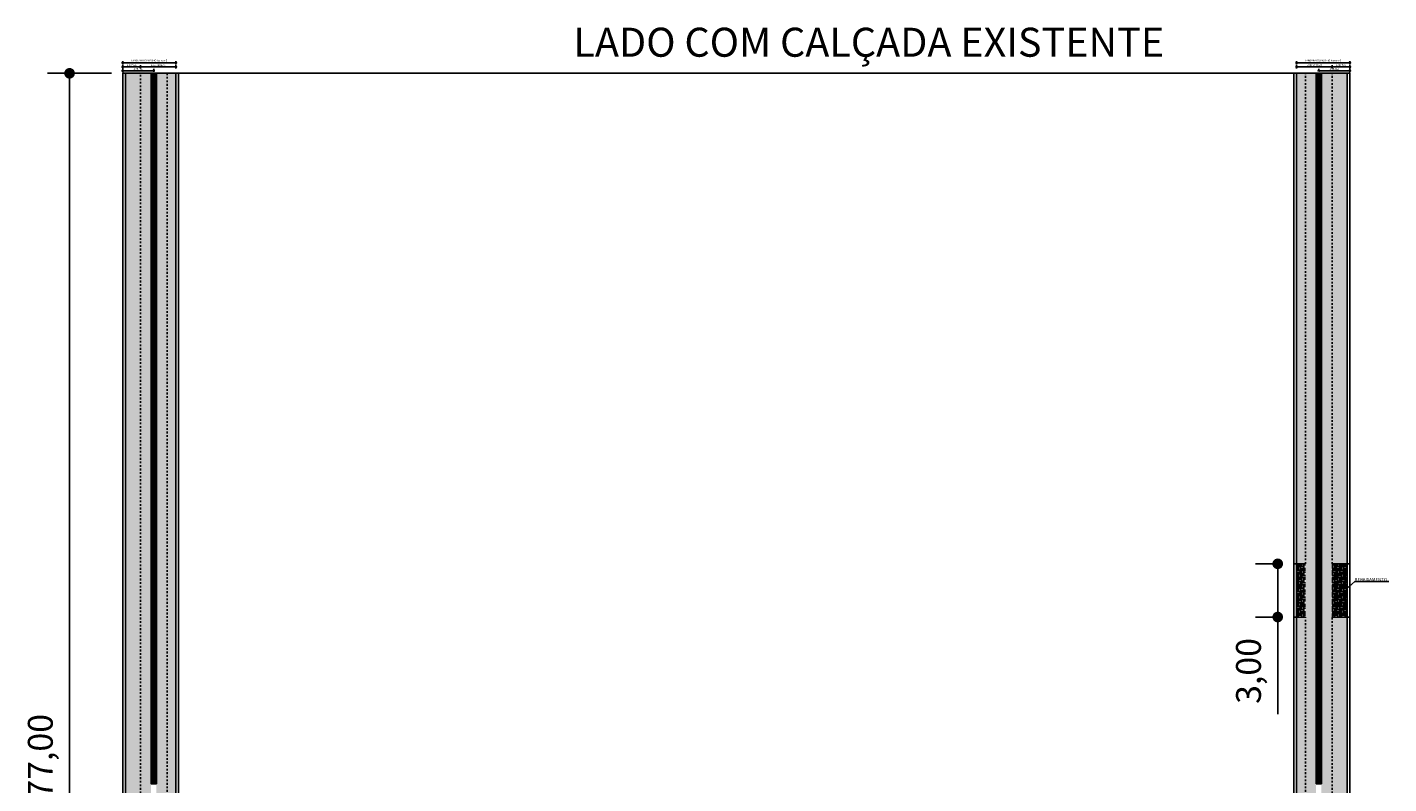
# Model space of a CAD drawing. Units: metres. Extents: x -43758 to -42429, y 11001 to 11252.
# Drawn here: x -43154 to -43078, y 11207 to 11249 of the extents above; entities that cross this region are included whole.
import ezdxf

# ---------------------------------------------------------------- set-up
doc = ezdxf.new("R2010")
doc.units = ezdxf.units.M
doc.linetypes.add('DASHED', pattern=[19.05, 12.7, -6.35])
doc.linetypes.add('HIDDEN2', pattern=[4.7625, 3.175, -1.5875])
for name, color, linetype in [('01', 1, 'Continuous'), ('1', 1, 'Continuous'), ('ARQ_PIS_DIR', 253, 'Continuous'), ('ARQ_PISO INTER', 253, 'Continuous'), ('ARQ_TXT_R60', 2, 'Continuous'), ('PROJEÇÃO', 2, 'HIDDEN2')]:
    doc.layers.add(name, color=color, linetype=linetype)
doc.styles.add('50_R60', font='romans.shx', dxfattribs={"height": 0.075})
doc.styles.add('QUADRAS', font='arial.ttf')
doc.styles.add('ROMANS', font='romans.shx')
doc.dimstyles.new('cotas ruas', dxfattribs={"dimtxt": 1.4, "dimasz": 0.6, "dimexe": 1.25, "dimexo": 0.625, "dimtad": 3, "dimzin": 4, "dimtxsty": 'QUADRAS', "dimblk": 'DOT', "dimcen": 2.5, "dimclrt": 2, "dimazin": 3, "dimtfac": 1, "dimtmove": 0, "dimatfit": 3, "dimfxl": 1, "dimarcsym": 1})
doc.dimstyles.new('ESTILO50', dxfattribs={"dimtxt": 0.1, "dimasz": 0.25, "dimexe": 0.1, "dimexo": 0.2, "dimgap": 0.05, "dimtad": 2, "dimzin": 1, "dimdsep": 46, "dimtxsty": 'ROMANS', "dimblk1": 'DOTSMALL', "dimblk2": 'DOTSMALL', "dimsah": 1, "dimcen": 0.32, "dimclrd": 10, "dimclre": 10, "dimclrt": 7, "dimadec": 0, "dimazin": 1, "dimtfac": 1, "dimtmove": 2, "dimatfit": 3, "dimldrblk": 'DOTSMALL', "dimfxl": 1, "dimtolj": 1, "dimtzin": 0, "dimarcsym": 0})
pattern_1 = [(82.5, (478.84044, 59.40099), (-0.07147626974, 0.06695069782), [0, -0.077216, 0, -0.08636, 0, -0.08255]), (52.5, (478.84044, 59.40099), (-0.03780218555, 0.16494657027), [0, -0.041656, 0, -0.069596, 0, -0.02667]), (12.5, (478.79626, 59.35681), (0.11165996517, 0.11206646238), [0, -0.0254, 0, -0.09144, 0, -0.11938]), (2.5, (478.79626, 59.35681), (0.07645622183, 0.1395101563), [0, -0.0127, 0, -0.059944, 0, -0.06858])]

# ---------------------------------------------------------------- blocks, each defined once
blk = doc.blocks.new('_DOTSMALL')
at = {"color": 0, "linetype": 'ByBlock', "const_width": 0.5}
blk.add_lwpolyline([(-0.0625, 0, 1), (0.0625, 0, 1)], format="xyb", close=True, dxfattribs=at)
blk = doc.blocks.new('*D34')
at = {"layer": '1', "color": 10, "linetype": 'Continuous', "lineweight": -2, "transparency": 16777216}
for p, q in [((-43082.966, 11246.947), (-43082.966, 11247.147)), ((-43080.966, 11246.947), (-43080.966, 11247.147))]:
    blk.add_line(p, q, dxfattribs=at)
at = {"layer": '1', "color": 10, "lineweight": -2, "transparency": 16777216}
blk.add_line((-43082.966, 11247.047), (-43080.966, 11247.047), dxfattribs=at)
at = {"layer": 'DEFPOINTS', "color": 0, "transparency": 16777216}
for p in [(-43080.966, 11247.047), (-43082.966, 11246.729), (-43080.966, 11246.729)]:
    blk.add_point(p, dxfattribs=at)
at = {"layer": '1', "color": 10, "lineweight": -2, "transparency": 16777216, "xscale": 0.25, "yscale": 0.25, "zscale": 0.25, "rotation": 180}
blk.add_blockref('_DOTSMALL', (-43082.966, 11247.047), dxfattribs=at)
at = {"layer": '1', "color": 10, "lineweight": -2, "transparency": 16777216, "xscale": 0.25, "yscale": 0.25, "zscale": 0.25}
blk.add_blockref('_DOTSMALL', (-43080.966, 11247.047), dxfattribs=at)
at = {"layer": '1', "color": 7, "transparency": 16777216, "insert": (-43081.966, 11247.147), "char_height": 0.1, "attachment_point": 5, "style": 'ROMANS'}
blk.add_mtext('\\A1;2.00-variavel', dxfattribs=at)
blk = doc.blocks.new('*D35')
at = {"layer": '1', "color": 10, "linetype": 'Continuous', "lineweight": -2, "transparency": 16777216}
for p, q in [((-43080.966, 11246.947), (-43080.966, 11247.147)), ((-43079.966, 11246.947), (-43079.966, 11247.147))]:
    blk.add_line(p, q, dxfattribs=at)
at = {"layer": '1', "color": 10, "lineweight": -2, "transparency": 16777216}
blk.add_line((-43079.966, 11247.047), (-43080.966, 11247.047), dxfattribs=at)
at = {"layer": 'DEFPOINTS', "color": 0, "transparency": 16777216}
for p in [(-43080.966, 11247.047), (-43080.966, 11246.729), (-43079.966, 11246.729)]:
    blk.add_point(p, dxfattribs=at)
at = {"layer": '1', "color": 10, "lineweight": -2, "transparency": 16777216, "xscale": 0.25, "yscale": 0.25, "zscale": 0.25, "rotation": 180}
blk.add_blockref('_DOTSMALL', (-43080.966, 11247.047), dxfattribs=at)
at = {"layer": '1', "color": 10, "lineweight": -2, "transparency": 16777216, "xscale": 0.25, "yscale": 0.25, "zscale": 0.25}
blk.add_blockref('_DOTSMALL', (-43079.966, 11247.047), dxfattribs=at)
at = {"layer": '1', "color": 7, "transparency": 16777216, "insert": (-43080.466, 11247.147), "char_height": 0.1, "attachment_point": 5, "style": 'ROMANS'}
blk.add_mtext('\\A1;1.00-fixo', dxfattribs=at)
blk = doc.blocks.new('*D36')
at = {"layer": '1', "color": 10, "linetype": 'Continuous', "lineweight": -2, "transparency": 16777216}
for p, q in [((-43082.966, 11247.178), (-43082.966, 11247.378)), ((-43079.966, 11247.178), (-43079.966, 11247.378))]:
    blk.add_line(p, q, dxfattribs=at)
at = {"layer": '1', "color": 10, "lineweight": -2, "transparency": 16777216}
blk.add_line((-43079.966, 11247.278), (-43082.966, 11247.278), dxfattribs=at)
at = {"layer": 'DEFPOINTS', "color": 0, "transparency": 16777216}
for p in [(-43082.966, 11247.278), (-43082.966, 11246.76), (-43079.966, 11246.76)]:
    blk.add_point(p, dxfattribs=at)
at = {"layer": '1', "color": 10, "lineweight": -2, "transparency": 16777216, "xscale": 0.25, "yscale": 0.25, "zscale": 0.25, "rotation": 180}
blk.add_blockref('_DOTSMALL', (-43082.966, 11247.278), dxfattribs=at)
at = {"layer": '1', "color": 10, "lineweight": -2, "transparency": 16777216, "xscale": 0.25, "yscale": 0.25, "zscale": 0.25}
blk.add_blockref('_DOTSMALL', (-43079.966, 11247.278), dxfattribs=at)
at = {"layer": '1', "color": 7, "transparency": 16777216, "insert": (-43081.466, 11247.405), "char_height": 0.1, "attachment_point": 5, "style": 'ROMANS'}
blk.add_mtext('\\A1;LARGURA DO PASSEIO (variavel)', dxfattribs=at)
blk = doc.blocks.new('*D37')
at = {"layer": '1', "color": 10, "linetype": 'Continuous', "lineweight": -2, "transparency": 16777216}
for p, q in [((-43081.716, 11246.828), (-43081.716, 11246.928)), ((-43079.966, 11246.728), (-43079.966, 11246.928))]:
    blk.add_line(p, q, dxfattribs=at)
at = {"layer": '1', "color": 10, "lineweight": -2, "transparency": 16777216}
blk.add_line((-43079.966, 11246.828), (-43081.716, 11246.828), dxfattribs=at)
at = {"layer": 'DEFPOINTS', "color": 0, "transparency": 16777216}
for p in [(-43081.716, 11246.828), (-43081.716, 11246.685), (-43079.966, 11246.511)]:
    blk.add_point(p, dxfattribs=at)
at = {"layer": '1', "color": 10, "lineweight": -2, "transparency": 16777216, "xscale": 0.25, "yscale": 0.25, "zscale": 0.25, "rotation": 180}
blk.add_blockref('_DOTSMALL', (-43081.716, 11246.828), dxfattribs=at)
at = {"layer": '1', "color": 10, "lineweight": -2, "transparency": 16777216, "xscale": 0.25, "yscale": 0.25, "zscale": 0.25}
blk.add_blockref('_DOTSMALL', (-43079.966, 11246.828), dxfattribs=at)
at = {"layer": '1', "color": 7, "transparency": 16777216, "insert": (-43080.841, 11246.928), "char_height": 0.1, "attachment_point": 5, "style": 'ROMANS'}
blk.add_mtext('\\A1;1.75-fixo', dxfattribs=at)
blk = doc.blocks.new('*D38')
at = {"layer": '1', "color": 10, "linetype": 'Continuous', "lineweight": -2, "transparency": 16777216}
for p, q in [((-43148.116, 11246.947), (-43148.116, 11247.147)), ((-43146.116, 11246.947), (-43146.116, 11247.147))]:
    blk.add_line(p, q, dxfattribs=at)
at = {"layer": '1', "color": 10, "lineweight": -2, "transparency": 16777216}
blk.add_line((-43146.116, 11247.047), (-43148.116, 11247.047), dxfattribs=at)
at = {"layer": 'DEFPOINTS', "color": 0, "transparency": 16777216}
for p in [(-43148.116, 11247.047), (-43148.116, 11246.729), (-43146.116, 11246.729)]:
    blk.add_point(p, dxfattribs=at)
at = {"layer": '1', "color": 10, "lineweight": -2, "transparency": 16777216, "xscale": 0.25, "yscale": 0.25, "zscale": 0.25, "rotation": 180}
blk.add_blockref('_DOTSMALL', (-43148.116, 11247.047), dxfattribs=at)
at = {"layer": '1', "color": 10, "lineweight": -2, "transparency": 16777216, "xscale": 0.25, "yscale": 0.25, "zscale": 0.25}
blk.add_blockref('_DOTSMALL', (-43146.116, 11247.047), dxfattribs=at)
at = {"layer": '1', "color": 7, "transparency": 16777216, "insert": (-43147.116, 11247.147), "char_height": 0.1, "attachment_point": 5, "style": 'ROMANS'}
blk.add_mtext('\\A1;2.00-variavel', dxfattribs=at)
blk = doc.blocks.new('*D39')
at = {"layer": '1', "color": 10, "linetype": 'Continuous', "lineweight": -2, "transparency": 16777216}
for p, q in [((-43149.116, 11246.947), (-43149.116, 11247.147)), ((-43148.116, 11246.947), (-43148.116, 11247.147))]:
    blk.add_line(p, q, dxfattribs=at)
at = {"layer": '1', "color": 10, "lineweight": -2, "transparency": 16777216}
blk.add_line((-43149.116, 11247.047), (-43148.116, 11247.047), dxfattribs=at)
at = {"layer": 'DEFPOINTS', "color": 0, "transparency": 16777216}
for p in [(-43148.116, 11247.047), (-43149.116, 11246.729), (-43148.116, 11246.729)]:
    blk.add_point(p, dxfattribs=at)
at = {"layer": '1', "color": 10, "lineweight": -2, "transparency": 16777216, "xscale": 0.25, "yscale": 0.25, "zscale": 0.25, "rotation": 180}
blk.add_blockref('_DOTSMALL', (-43149.116, 11247.047), dxfattribs=at)
at = {"layer": '1', "color": 10, "lineweight": -2, "transparency": 16777216, "xscale": 0.25, "yscale": 0.25, "zscale": 0.25}
blk.add_blockref('_DOTSMALL', (-43148.116, 11247.047), dxfattribs=at)
at = {"layer": '1', "color": 7, "transparency": 16777216, "insert": (-43148.616, 11247.147), "char_height": 0.1, "attachment_point": 5, "style": 'ROMANS'}
blk.add_mtext('\\A1;1.00-fixo', dxfattribs=at)
blk = doc.blocks.new('*D40')
at = {"layer": '1', "color": 10, "linetype": 'Continuous', "lineweight": -2, "transparency": 16777216}
for p, q in [((-43149.116, 11247.178), (-43149.116, 11247.378)), ((-43146.116, 11247.178), (-43146.116, 11247.378))]:
    blk.add_line(p, q, dxfattribs=at)
at = {"layer": '1', "color": 10, "lineweight": -2, "transparency": 16777216}
blk.add_line((-43149.116, 11247.278), (-43146.116, 11247.278), dxfattribs=at)
at = {"layer": 'DEFPOINTS', "color": 0, "transparency": 16777216}
for p in [(-43149.116, 11246.76), (-43146.116, 11247.278), (-43146.116, 11246.76)]:
    blk.add_point(p, dxfattribs=at)
at = {"layer": '1', "color": 10, "lineweight": -2, "transparency": 16777216, "xscale": 0.25, "yscale": 0.25, "zscale": 0.25, "rotation": 180}
blk.add_blockref('_DOTSMALL', (-43149.116, 11247.278), dxfattribs=at)
at = {"layer": '1', "color": 10, "lineweight": -2, "transparency": 16777216, "xscale": 0.25, "yscale": 0.25, "zscale": 0.25}
blk.add_blockref('_DOTSMALL', (-43146.116, 11247.278), dxfattribs=at)
at = {"layer": '1', "color": 7, "transparency": 16777216, "insert": (-43147.616, 11247.405), "char_height": 0.1, "attachment_point": 5, "style": 'ROMANS'}
blk.add_mtext('\\A1;LARGURA DO PASSEIO (variavel)', dxfattribs=at)
blk = doc.blocks.new('*D41')
at = {"layer": '1', "color": 10, "linetype": 'Continuous', "lineweight": -2, "transparency": 16777216}
for p, q in [((-43149.116, 11246.728), (-43149.116, 11246.928)), ((-43147.366, 11246.828), (-43147.366, 11246.928))]:
    blk.add_line(p, q, dxfattribs=at)
at = {"layer": '1', "color": 10, "lineweight": -2, "transparency": 16777216}
blk.add_line((-43149.116, 11246.828), (-43147.366, 11246.828), dxfattribs=at)
at = {"layer": 'DEFPOINTS', "color": 0, "transparency": 16777216}
for p in [(-43147.366, 11246.828), (-43149.116, 11246.511), (-43147.366, 11246.685)]:
    blk.add_point(p, dxfattribs=at)
at = {"layer": '1', "color": 10, "lineweight": -2, "transparency": 16777216, "xscale": 0.25, "yscale": 0.25, "zscale": 0.25, "rotation": 180}
blk.add_blockref('_DOTSMALL', (-43149.116, 11246.828), dxfattribs=at)
at = {"layer": '1', "color": 10, "lineweight": -2, "transparency": 16777216, "xscale": 0.25, "yscale": 0.25, "zscale": 0.25}
blk.add_blockref('_DOTSMALL', (-43147.366, 11246.828), dxfattribs=at)
at = {"layer": '1', "color": 7, "transparency": 16777216, "insert": (-43148.241, 11246.928), "char_height": 0.1, "attachment_point": 5, "style": 'ROMANS'}
blk.add_mtext('\\A1;1.75-fixo', dxfattribs=at)
blk = doc.blocks.new('A$C100D654D')
at = {"layer": 'ARQ_PIS_DIR', "color": 40}
blk.add_lwpolyline([(0.3, 0.3), (0, 0.3), (0, 0), (0.3, 0)], close=True, dxfattribs=at)
for points in [[(0.266, 0.274), (0.034, 0.274, 1), (0.034, 0.255), (0.266, 0.255, 1)], [(0.266, 0.198), (0.034, 0.198, 1), (0.034, 0.179), (0.266, 0.179, 1)], [(0.266, 0.121), (0.034, 0.121, 1), (0.034, 0.102), (0.266, 0.102, 1)], [(0.266, 0.045), (0.034, 0.045, 1), (0.034, 0.026), (0.266, 0.026, 1)]]:
    blk.add_lwpolyline(points, format="xyb", close=True, dxfattribs=at)
blk = doc.blocks.new('_DOT')
at = {"color": 0, "linetype": 'ByBlock'}
blk.add_line((-0.5, 0), (-1, 0), dxfattribs=at)
at = {"color": 0, "linetype": 'ByBlock', "const_width": 0.5}
blk.add_lwpolyline([(-0.25, 0, 1), (0.25, 0, 1)], format="xyb", close=True, dxfattribs=at)
blk = doc.blocks.new('*D89')
at = {"layer": '01', "color": 0, "lineweight": -2, "transparency": 16777216}
for p, q in [((-43149.741, 11246.685), (-43153.36, 11246.685)), ((-43152.11, 11246.085), (-43152.11, 11170.285)), ((-43146.741, 11169.685), (-43153.36, 11169.685))]:
    blk.add_line(p, q, dxfattribs=at)
at = {"layer": 'DEFPOINTS', "color": 0, "transparency": 16777216}
for p in [(-43149.116, 11246.685), (-43152.11, 11169.685), (-43146.116, 11169.685)]:
    blk.add_point(p, dxfattribs=at)
at = {"layer": '01', "color": 0, "lineweight": -2, "transparency": 16777216, "xscale": 0.6, "yscale": 0.6, "zscale": 0.6}
for p, rotation in [((-43152.11, 11246.685), 90), ((-43152.11, 11169.685), 270)]:
    blk.add_blockref('_DOT', p, dxfattribs=dict(at, rotation=rotation))
at = {"layer": '01', "color": 2, "transparency": 16777216, "insert": (-43153.576, 11208.185), "char_height": 1.4, "attachment_point": 5, "rotation": 90, "style": 'QUADRAS'}
blk.add_mtext('77,00', dxfattribs=at)
blk = doc.blocks.new('A$C08DD5CBC')
at = {"layer": 'ARQ_PISO INTER'}
h = blk.add_hatch(dxfattribs=at)
h.set_pattern_fill('HEX', color=12, scale=0.0051, style=0)
h.set_pattern_definition([(0, (43635.21032, -11111.696318), (0, 0.028046232709), [0.0161925, -0.032385]), (120, (43635.21032, -11111.696318), (-0.024288750006, -0.014023116354), [0.0161925, -0.032385]), (60, (43635.226513, -11111.696318), (-0.024288750006, 0.014023116354), [0.0161925, -0.032385])])
h.paths.add_polyline_path([(0.3, 0.3), (0, 0.3), (0, 0), (0.3, 0)])
at = {"layer": 'ARQ_PISO INTER', "color": 12}
blk.add_lwpolyline([(0.3, 0.3), (0, 0.3), (0, 0), (0.3, 0)], close=True, dxfattribs=at)
blk = doc.blocks.new('*D145')
at = {"layer": '01', "color": 0, "lineweight": -2, "transparency": 16777216}
for p, q in [((-43083.741, 11219.035), (-43085.28, 11219.035)), ((-43084.03, 11218.435), (-43084.03, 11216.635)), ((-43083.741, 11216.035), (-43085.28, 11216.035)), ((-43084.03, 11216.035), (-43084.03, 11210.555))]:
    blk.add_line(p, q, dxfattribs=at)
at = {"layer": 'DEFPOINTS', "color": 0, "transparency": 16777216}
for p in [(-43083.116, 11219.035), (-43084.03, 11216.035), (-43083.116, 11216.035)]:
    blk.add_point(p, dxfattribs=at)
at = {"layer": '01', "color": 0, "lineweight": -2, "transparency": 16777216, "xscale": 0.6, "yscale": 0.6, "zscale": 0.6}
for p, rotation in [((-43084.03, 11219.035), 90), ((-43084.03, 11216.035), 270)]:
    blk.add_blockref('_DOT', p, dxfattribs=dict(at, rotation=rotation))
at = {"layer": '01', "color": 2, "transparency": 16777216, "insert": (-43085.496, 11212.995), "char_height": 1.4, "attachment_point": 5, "rotation": 90, "style": 'QUADRAS'}
blk.add_mtext('3,00', dxfattribs=at)

msp = doc.modelspace()

# ---------------------------------------------------------------- hatches: boundary and pattern name
at = {"layer": 'ARQ_PISO INTER'}
h = msp.add_hatch(dxfattribs=at)
h.set_pattern_fill('AR-SAND', color=93, scale=0.002, angle=45, style=0)
h.set_pattern_definition([(82.5, (495.69044, 59.40099), (-0.07147626974, 0.06695069782), [0, -0.077216, 0, -0.08636, 0, -0.08255]), (52.5, (495.69044, 59.40099), (-0.03780218555, 0.16494657027), [0, -0.041656, 0, -0.069596, 0, -0.02667]), (12.5, (495.64626, 59.35681), (0.11165996517, 0.11206646238), [0, -0.0254, 0, -0.09144, 0, -0.11938]), (2.5, (495.64626, 59.35681), (0.07645622183, 0.1395101563), [0, -0.0127, 0, -0.059944, 0, -0.06858])])
h.paths.add_polyline_path([(-43148.116, 11246.685), (-43148.966, 11246.685), (-43148.966, 11176.135), (-43148.116, 11176.135)])
h = msp.add_hatch(dxfattribs=at)
h.set_pattern_fill('AR-HBONE', color=256, scale=0.001, angle=45, style=0)
h.set_pattern_definition([(90, (495.69044, 59.40099), (-0.1016, 0.1016), [0.3048, -0.1016]), (180, (495.69044, 59.50259), (-0.1016, 0.1016), [0.3048, -0.1016])])
edge = h.paths.add_edge_path()
edge.add_line((-43147.216, 11168.285), (-43147.516, 11168.285))
edge.add_line((-43147.516, 11168.285), (-43147.516, 11168.585))
edge.add_line((-43147.516, 11168.585), (-43147.516, 11168.885))
edge.add_line((-43147.516, 11168.885), (-43147.516, 11169.135))
edge.add_line((-43147.516, 11169.135), (-43147.516, 11169.435))
edge.add_line((-43147.516, 11169.435), (-43147.516, 11169.735))
edge.add_line((-43147.516, 11169.735), (-43147.516, 11170.035))
edge.add_line((-43147.516, 11170.035), (-43147.516, 11170.335))
edge.add_line((-43147.516, 11170.335), (-43147.816, 11170.335))
edge.add_line((-43147.816, 11170.335), (-43147.816, 11170.185))
edge.add_line((-43147.816, 11170.185), (-43148.116, 11170.07))
edge.add_line((-43148.116, 11170.07), (-43148.116, 11168.685))
edge.add_arc((-43147.116, 11168.685), 1, 180, 270)
edge.add_line((-43147.116, 11167.685), (-43145.732, 11167.685))
edge.add_line((-43145.732, 11167.685), (-43145.616, 11167.985))
edge.add_line((-43145.616, 11167.985), (-43145.466, 11167.985))
edge.add_line((-43145.466, 11167.985), (-43145.466, 11168.285))
edge.add_line((-43145.466, 11168.285), (-43145.716, 11168.285))
edge.add_line((-43145.716, 11168.285), (-43146.016, 11168.285))
edge.add_line((-43146.016, 11168.285), (-43146.316, 11168.285))
edge.add_line((-43146.316, 11168.285), (-43146.616, 11168.285))
edge.add_line((-43146.616, 11168.285), (-43146.916, 11168.285))
edge.add_line((-43146.916, 11168.285), (-43147.216, 11168.285))
h.paths.add_polyline_path([(-43147.516, 11246.685), (-43148.116, 11246.685), (-43148.116, 11171.501), (-43147.816, 11171.385), (-43147.816, 11171.235), (-43147.516, 11171.235), (-43147.516, 11171.535), (-43147.516, 11171.835), (-43147.516, 11172.135), (-43147.516, 11172.435), (-43147.516, 11172.735), (-43147.516, 11173.035), (-43147.516, 11173.335), (-43147.516, 11173.635), (-43147.516, 11173.935), (-43147.516, 11174.235), (-43147.516, 11174.535), (-43147.516, 11174.835), (-43147.516, 11175.135), (-43147.516, 11175.435), (-43147.516, 11175.735), (-43147.516, 11176.035), (-43147.516, 11176.335), (-43147.516, 11176.635), (-43147.516, 11176.935), (-43147.516, 11177.235), (-43147.516, 11177.535), (-43147.516, 11177.835), (-43147.516, 11178.135), (-43147.516, 11178.435), (-43147.516, 11178.735), (-43147.516, 11179.035), (-43147.516, 11179.335), (-43147.516, 11179.635), (-43147.516, 11179.935), (-43147.516, 11180.235), (-43147.516, 11180.535)])
h.paths.add_polyline_path([(-43082.466, 11168.585), (-43082.466, 11169.185), (-43146.616, 11169.185), (-43146.616, 11246.685), (-43147.216, 11246.685), (-43147.216, 11180.535), (-43147.216, 11180.235), (-43147.216, 11179.935), (-43147.216, 11179.635), (-43147.216, 11179.335), (-43147.216, 11179.035), (-43147.216, 11178.735), (-43147.216, 11178.435), (-43147.216, 11178.135), (-43147.216, 11177.835), (-43147.216, 11177.535), (-43147.216, 11177.235), (-43147.216, 11176.935), (-43147.216, 11176.635), (-43147.216, 11176.335), (-43147.216, 11176.035), (-43147.216, 11175.735), (-43147.216, 11175.435), (-43147.216, 11175.135), (-43147.216, 11174.835), (-43147.216, 11174.535), (-43147.216, 11174.235), (-43147.216, 11173.935), (-43147.216, 11173.635), (-43147.216, 11173.335), (-43147.216, 11173.035), (-43147.216, 11172.735), (-43147.216, 11172.435), (-43147.216, 11172.135), (-43147.216, 11171.835), (-43147.216, 11171.535), (-43147.216, 11171.235), (-43147.216, 11170.935), (-43147.216, 11170.635), (-43147.216, 11170.335), (-43147.216, 11170.035), (-43147.216, 11169.735), (-43147.216, 11169.435), (-43147.216, 11169.135), (-43147.216, 11168.885), (-43146.916, 11168.885), (-43146.916, 11168.585), (-43146.616, 11168.585), (-43146.316, 11168.585)])
h = msp.add_hatch(dxfattribs=at)
h.set_pattern_fill('AR-SAND', color=93, scale=0.002, angle=45, style=0)
h.set_pattern_definition([(82.5, (-119.11957, 59.40099), (-0.07147626974, 0.06695069782), [0, -0.077216, 0, -0.08636, 0, -0.08255]), (52.5, (-119.11957, 59.40099), (-0.03780218555, 0.16494657027), [0, -0.041656, 0, -0.069596, 0, -0.02667]), (12.5, (-119.16375, 59.35681), (0.11165996517, 0.11206646238), [0, -0.0254, 0, -0.09144, 0, -0.11938]), (2.5, (-119.16375, 59.35681), (0.07645622183, 0.1395101563), [0, -0.0127, 0, -0.059944, 0, -0.06858])])
h.paths.add_polyline_path([(-43146.116, 11169.685), (-43146.116, 11246.685), (-43146.616, 11246.685), (-43146.616, 11169.185), (-43146.116, 11169.185)])
h = msp.add_hatch(dxfattribs=at)
h.set_pattern_fill('AR-SAND', color=93, scale=0.002, angle=45, style=0)
h.set_pattern_definition(pattern_1)
h.paths.add_polyline_path([(-43082.466, 11216.035), (-43082.966, 11216.035), (-43082.966, 11169.685), (-43084.466, 11169.685), (-43097.966, 11169.685), (-43097.966, 11169.185), (-43082.466, 11169.185)])
h.paths.add_polyline_path([(-43082.966, 11219.035), (-43082.466, 11219.035), (-43082.466, 11246.685), (-43082.966, 11246.685)])
h = msp.add_hatch(dxfattribs=at)
h.set_pattern_fill('AR-HBONE', color=256, scale=0.001, angle=45, style=0)
h.set_pattern_definition([(90, (-198.01197, 59.40099), (-0.1016, 0.1016), [0.3048, -0.1016]), (180, (-198.01197, 59.50259), (-0.1016, 0.1016), [0.3048, -0.1016])])
h.paths.add_polyline_path([(-43081.866, 11169.423), (-43082.466, 11169.423), (-43082.466, 11168.585), (-43082.166, 11168.585), (-43082.166, 11168.885), (-43081.866, 11168.885)])
h.paths.add_polyline_path([(-43081.866, 11246.685), (-43082.466, 11246.685), (-43082.466, 11169.423), (-43081.866, 11169.423)])
h = msp.add_hatch(dxfattribs=at)
h.set_pattern_fill('AR-HBONE', color=256, scale=0.001, angle=45, style=0)
h.set_pattern_definition([(90, (478.84044, 59.40099), (-0.1016, 0.1016), [0.3048, -0.1016]), (180, (478.84044, 59.50259), (-0.1016, 0.1016), [0.3048, -0.1016])])
h.paths.add_polyline_path([(-43080.966, 11246.685), (-43081.566, 11246.685), (-43081.566, 11180.535), (-43081.566, 11180.235), (-43081.566, 11179.935), (-43081.566, 11179.635), (-43081.566, 11179.335), (-43081.566, 11179.035), (-43081.566, 11178.735), (-43081.566, 11178.435), (-43081.566, 11178.135), (-43081.566, 11177.835), (-43081.566, 11177.535), (-43081.566, 11177.235), (-43081.566, 11176.935), (-43081.566, 11176.635), (-43081.566, 11176.335), (-43081.566, 11176.035), (-43081.566, 11175.735), (-43081.566, 11175.435), (-43081.566, 11175.135), (-43081.566, 11174.835), (-43081.566, 11174.535), (-43081.566, 11174.235), (-43081.566, 11173.935), (-43081.566, 11173.635), (-43081.566, 11173.335), (-43081.566, 11173.035), (-43081.566, 11172.735), (-43081.566, 11172.435), (-43081.566, 11172.135), (-43081.566, 11171.835), (-43081.566, 11171.535), (-43081.566, 11171.235), (-43081.266, 11171.235), (-43081.266, 11171.385), (-43080.966, 11171.501)])
h = msp.add_hatch(dxfattribs=at)
h.set_pattern_fill('AR-SAND', color=93, scale=0.002, angle=45, style=0)
h.set_pattern_definition(pattern_1)
h.paths.add_polyline_path([(-43080.966, 11219.035), (-43080.116, 11219.035), (-43080.116, 11246.685), (-43080.966, 11246.685)])
h.paths.add_polyline_path([(-43080.116, 11216.035), (-43080.966, 11216.035), (-43080.966, 11179.135), (-43080.116, 11179.135)])
h = msp.add_hatch(dxfattribs=at)
h.set_pattern_fill('AR-HBONE', color=256, scale=0.001, angle=45, style=0)
h.paths.add_polyline_path([(-43082.466, 11219.035), (-43082.966, 11219.035), (-43082.966, 11216.035), (-43082.466, 11216.035)])
h.paths.add_polyline_path([(-43080.116, 11219.035), (-43080.966, 11219.035), (-43080.966, 11216.035), (-43080.116, 11216.035)])

# ---------------------------------------------------------------- linework, layer by layer
at = {"layer": '1'}
for p, q in [((-43079.966, 11246.685), (-43149.116, 11246.685)), ((-43149.116, 11168.685), (-43149.116, 11246.685)), ((-43148.966, 11168.685), (-43148.966, 11246.685)), ((-43148.966, 11168.685), (-43148.966, 11246.685)), ((-43146.116, 11171.185), (-43146.116, 11246.685)), ((-43145.966, 11171.248), (-43145.966, 11246.685)), ((-43083.116, 11171.248), (-43083.116, 11246.685)), ((-43082.966, 11171.185), (-43082.966, 11246.685)), ((-43080.116, 11168.685), (-43080.116, 11246.685)), ((-43079.966, 11168.685), (-43079.966, 11246.685)), ((-43082.466, 11219.035), (-43083.116, 11219.035)), ((-43079.966, 11219.035), (-43080.966, 11219.035)), ((-43079.687, 11218.03), (-43080.03, 11217.731)), ((-43077.772, 11218.03), (-43079.687, 11218.03)), ((-43079.687, 11218.03), (-43077.772, 11218.03)), ((-43082.466, 11216.035), (-43083.116, 11216.035)), ((-43079.966, 11216.035), (-43080.966, 11216.035))]:
    msp.add_line(p, q, dxfattribs=at)
msp.add_circle((-43080.03, 11217.731), 0.00724, dxfattribs=at)
at = {"layer": 'ARQ_PIS_DIR', "color": 40}
for points in [[(-43147.516, 11246.685), (-43147.516, 11246.535), (-43147.216, 11246.535), (-43147.216, 11246.685)], [(-43081.566, 11246.685), (-43081.566, 11246.535), (-43081.866, 11246.535), (-43081.866, 11246.685)]]:
    msp.add_lwpolyline(points, dxfattribs=at)
for points in [[(-43147.49, 11246.685), (-43147.49, 11246.569, 1), (-43147.471, 11246.569), (-43147.471, 11246.685)], [(-43147.414, 11246.685), (-43147.414, 11246.569, 1), (-43147.395, 11246.569), (-43147.395, 11246.685)], [(-43147.338, 11246.685), (-43147.338, 11246.569, 1), (-43147.319, 11246.569), (-43147.319, 11246.685)], [(-43147.262, 11246.685), (-43147.262, 11246.569, 1), (-43147.243, 11246.569), (-43147.243, 11246.685)], [(-43081.821, 11246.685), (-43081.821, 11246.569, -1), (-43081.84, 11246.569), (-43081.84, 11246.685)], [(-43081.745, 11246.685), (-43081.745, 11246.569, -1), (-43081.764, 11246.569), (-43081.764, 11246.685)], [(-43081.669, 11246.685), (-43081.669, 11246.569, -1), (-43081.688, 11246.569), (-43081.688, 11246.685)], [(-43081.593, 11246.685), (-43081.593, 11246.569, -1), (-43081.612, 11246.569), (-43081.612, 11246.685)]]:
    msp.add_lwpolyline(points, format="xyb", dxfattribs=at)
at = {"layer": 'PROJEÇÃO', "color": 1, "linetype": 'DASHED', "ltscale": 0.007}
for p, q in [((-43148.116, 11171.501), (-43148.116, 11246.685)), ((-43146.616, 11169.185), (-43146.616, 11246.685)), ((-43082.466, 11219.035), (-43082.466, 11246.685)), ((-43080.966, 11219.035), (-43080.966, 11246.685)), ((-43082.466, 11169.185), (-43082.466, 11216.035)), ((-43080.966, 11171.501), (-43080.966, 11216.035))]:
    msp.add_line(p, q, dxfattribs=at)

# ---------------------------------------------------------------- block references
at = {"layer": '1', "rotation": 270}
for p in [(-43147.516, 11246.535), (-43147.516, 11246.235), (-43147.516, 11245.935), (-43147.516, 11245.635), (-43147.516, 11245.335), (-43147.516, 11245.035), (-43147.516, 11244.735), (-43147.516, 11244.435), (-43147.516, 11244.135), (-43147.516, 11243.835), (-43147.516, 11243.535), (-43147.516, 11243.235), (-43147.516, 11242.935), (-43147.516, 11242.635), (-43147.516, 11242.335), (-43147.516, 11242.035), (-43147.516, 11241.735), (-43147.516, 11241.435), (-43147.516, 11241.135), (-43147.516, 11240.835), (-43147.516, 11240.535), (-43147.516, 11240.235), (-43147.516, 11239.935), (-43147.516, 11239.635), (-43147.516, 11239.335), (-43147.516, 11239.035), (-43147.516, 11238.735), (-43147.516, 11238.435), (-43147.516, 11238.135), (-43147.516, 11237.835), (-43147.516, 11237.535), (-43147.516, 11237.235), (-43147.516, 11236.935), (-43147.516, 11236.635), (-43147.516, 11236.335), (-43147.516, 11236.035), (-43147.516, 11235.735), (-43147.516, 11235.435), (-43147.516, 11235.135), (-43147.516, 11234.835), (-43147.516, 11234.535), (-43147.516, 11234.235), (-43147.516, 11233.935), (-43147.516, 11233.635), (-43147.516, 11233.335), (-43147.516, 11233.035), (-43147.516, 11232.735), (-43147.516, 11232.435), (-43147.516, 11232.135), (-43147.516, 11231.835), (-43147.516, 11231.535), (-43147.516, 11231.235), (-43147.516, 11230.935), (-43147.516, 11230.635), (-43147.516, 11230.335), (-43147.516, 11230.035), (-43147.516, 11229.735), (-43147.516, 11229.435), (-43147.516, 11229.135), (-43147.516, 11228.835), (-43147.516, 11228.535), (-43147.516, 11228.235), (-43147.516, 11227.935), (-43147.516, 11227.635), (-43147.516, 11227.335), (-43147.516, 11227.035), (-43147.516, 11226.735), (-43147.516, 11226.435), (-43147.516, 11226.135), (-43147.516, 11225.835), (-43147.516, 11225.535), (-43147.516, 11225.235), (-43147.516, 11224.935), (-43147.516, 11224.635), (-43147.516, 11224.335), (-43147.516, 11224.035), (-43147.516, 11223.735), (-43147.516, 11223.435), (-43147.516, 11223.135), (-43147.516, 11222.835), (-43147.516, 11222.535), (-43147.516, 11222.235), (-43147.516, 11221.935), (-43147.516, 11221.635), (-43147.516, 11221.335), (-43147.516, 11221.035), (-43147.516, 11220.735), (-43147.516, 11220.435), (-43147.516, 11220.135), (-43147.516, 11219.835), (-43147.516, 11219.535), (-43147.516, 11219.235), (-43147.516, 11218.935), (-43147.516, 11218.635), (-43147.516, 11218.335), (-43147.516, 11218.035), (-43147.516, 11217.735), (-43147.516, 11217.435), (-43147.516, 11217.135), (-43147.516, 11216.835), (-43147.516, 11216.535), (-43147.516, 11216.235), (-43147.516, 11215.935), (-43147.516, 11215.635), (-43147.516, 11215.335), (-43147.516, 11215.035), (-43147.516, 11214.735), (-43147.516, 11214.435), (-43147.516, 11214.135), (-43147.516, 11213.835), (-43147.516, 11213.535), (-43147.516, 11213.235), (-43147.516, 11212.935), (-43147.516, 11212.635), (-43147.516, 11212.335), (-43147.516, 11212.035), (-43147.516, 11211.735), (-43147.516, 11211.435), (-43147.516, 11211.135), (-43147.516, 11210.835), (-43147.516, 11210.535), (-43147.516, 11210.235), (-43147.516, 11209.935), (-43147.516, 11209.635), (-43147.516, 11209.335), (-43147.516, 11209.035), (-43147.516, 11208.735), (-43147.516, 11208.435), (-43147.516, 11208.135), (-43147.516, 11207.835), (-43147.516, 11207.535), (-43147.516, 11207.235), (-43147.516, 11206.935)]:
    msp.add_blockref('A$C100D654D', p, dxfattribs=at)
at = {"layer": '1', "xscale": -1, "rotation": 90}
for p in [(-43081.566, 11246.535), (-43081.566, 11246.235), (-43081.566, 11245.935), (-43081.566, 11245.635), (-43081.566, 11245.335), (-43081.566, 11245.035), (-43081.566, 11244.735), (-43081.566, 11244.435), (-43081.566, 11244.135), (-43081.566, 11243.835), (-43081.566, 11243.535), (-43081.566, 11243.235), (-43081.566, 11242.935), (-43081.566, 11242.635), (-43081.566, 11242.335), (-43081.566, 11242.035), (-43081.566, 11241.735), (-43081.566, 11241.435), (-43081.566, 11241.135), (-43081.566, 11240.835), (-43081.566, 11240.535), (-43081.566, 11240.235), (-43081.566, 11239.935), (-43081.566, 11239.635), (-43081.566, 11239.335), (-43081.566, 11239.035), (-43081.566, 11238.735), (-43081.566, 11238.435), (-43081.566, 11238.135), (-43081.566, 11237.835), (-43081.566, 11237.535), (-43081.566, 11237.235), (-43081.566, 11236.935), (-43081.566, 11236.635), (-43081.566, 11236.335), (-43081.566, 11236.035), (-43081.566, 11235.735), (-43081.566, 11235.435), (-43081.566, 11235.135), (-43081.566, 11234.835), (-43081.566, 11234.535), (-43081.566, 11234.235), (-43081.566, 11233.935), (-43081.566, 11233.635), (-43081.566, 11233.335), (-43081.566, 11233.035), (-43081.566, 11232.735), (-43081.566, 11232.435), (-43081.566, 11232.135), (-43081.566, 11231.835), (-43081.566, 11231.535), (-43081.566, 11231.235), (-43081.566, 11230.935), (-43081.566, 11230.635), (-43081.566, 11230.335), (-43081.566, 11230.035), (-43081.566, 11229.735), (-43081.566, 11229.435), (-43081.566, 11229.135), (-43081.566, 11228.835), (-43081.566, 11228.535), (-43081.566, 11228.235), (-43081.566, 11227.935), (-43081.566, 11227.635), (-43081.566, 11227.335), (-43081.566, 11227.035), (-43081.566, 11226.735), (-43081.566, 11226.435), (-43081.566, 11226.135), (-43081.566, 11225.835), (-43081.566, 11225.535), (-43081.566, 11225.235), (-43081.566, 11224.935), (-43081.566, 11224.635), (-43081.566, 11224.335), (-43081.566, 11224.035), (-43081.566, 11223.735), (-43081.566, 11223.435), (-43081.566, 11223.135), (-43081.566, 11222.835), (-43081.566, 11222.535), (-43081.566, 11222.235), (-43081.566, 11221.935), (-43081.566, 11221.635), (-43081.566, 11221.335), (-43081.566, 11221.035), (-43081.566, 11220.735), (-43081.566, 11220.435), (-43081.566, 11220.135), (-43081.566, 11219.835), (-43081.566, 11219.235), (-43081.566, 11218.935), (-43081.566, 11218.635), (-43081.566, 11218.335), (-43081.566, 11218.035), (-43081.566, 11217.735), (-43081.566, 11217.435), (-43081.566, 11217.135), (-43081.566, 11216.835), (-43081.566, 11216.535), (-43081.566, 11216.235), (-43081.566, 11215.635), (-43081.566, 11215.335), (-43081.566, 11215.035), (-43081.566, 11214.735), (-43081.566, 11214.435), (-43081.566, 11214.135), (-43081.566, 11213.835), (-43081.566, 11213.535), (-43081.566, 11213.235), (-43081.566, 11212.935), (-43081.566, 11212.635), (-43081.566, 11212.335), (-43081.566, 11212.035), (-43081.566, 11211.735), (-43081.566, 11211.435), (-43081.566, 11211.135), (-43081.566, 11210.835), (-43081.566, 11210.535), (-43081.566, 11210.235), (-43081.566, 11209.935), (-43081.566, 11209.635), (-43081.566, 11209.335), (-43081.566, 11209.035), (-43081.566, 11208.735), (-43081.566, 11208.435), (-43081.566, 11208.135), (-43081.566, 11207.835), (-43081.566, 11207.535), (-43081.566, 11207.235), (-43081.566, 11206.935)]:
    msp.add_blockref('A$C100D654D', p, dxfattribs=at)
at = {"layer": '1', "xscale": -1}
for p in [(-43081.566, 11219.235), (-43081.566, 11215.635)]:
    msp.add_blockref('A$C08DD5CBC', p, dxfattribs=at)

# ---------------------------------------------------------------- texts
at = {"layer": 'ARQ_TXT_R60', "style": '50_R60'}
for s, height, p in [('LADO COM CALÇADA EXISTENTE', 1.6347, (-43123.717, 11247.619)), ('REBAIXAMENTO', 0.18, (-43079.696, 11218.064))]:
    msp.add_text(s, height=height, dxfattribs=at).set_placement(p)

# ---------------------------------------------------------------- dimensions: what is measured, and where the dimension line sits
at = {"layer": '01'}
for base, p1, p2, picture, middle in [((-43152.11, 11169.685), (-43149.116, 11246.685), (-43146.116, 11169.685), '*D89', (-43153.576, 11208.185)), ((-43084.03, 11216.035), (-43083.116, 11219.035), (-43083.116, 11216.035), '*D145', (-43085.496, 11212.995))]:
    dim = msp.add_linear_dim(base=base, p1=p1, p2=p2, angle=90, dimstyle='cotas ruas', dxfattribs=at)
    dim.commit()
    dim.dimension.update_dxf_attribs({"geometry": picture, "text_midpoint": middle})
at = {"layer": '1'}
for base, p1, p2, text, picture, middle in [((-43146.116, 11247.278), (-43149.116, 11246.76), (-43146.116, 11246.76), 'LARGURA DO PASSEIO (variavel)', '*D40', (-43147.616, 11247.405)), ((-43148.116, 11247.047), (-43149.116, 11246.729), (-43148.116, 11246.729), '<>-fixo', '*D39', (-43148.616, 11247.147)), ((-43147.366, 11246.828), (-43149.116, 11246.511), (-43147.366, 11246.685), '<>-fixo', '*D41', (-43148.241, 11246.928)), ((-43148.116, 11247.047), (-43146.116, 11246.729), (-43148.116, 11246.729), '<>-variavel', '*D38', (-43147.116, 11247.147))]:
    dim = msp.add_linear_dim(base=base, p1=p1, p2=p2, text=text, dimstyle='ESTILO50', override={"dimfxl": 0.1, "dimfxlon": 1}, dxfattribs=at)
    dim.commit()
    dim.dimension.update_dxf_attribs({"geometry": picture, "text_midpoint": middle})
for base, p1, p2, text, picture, middle in [((-43082.966, 11247.278), (-43079.966, 11246.76), (-43082.966, 11246.76), 'LARGURA DO PASSEIO (variavel)', '*D36', (-43081.466, 11247.405)), ((-43080.966, 11247.047), (-43082.966, 11246.729), (-43080.966, 11246.729), '<>-variavel', '*D34', (-43081.966, 11247.147)), ((-43081.716, 11246.828), (-43079.966, 11246.511), (-43081.716, 11246.685), '<>-fixo', '*D37', (-43080.841, 11246.928)), ((-43080.966, 11247.047), (-43079.966, 11246.729), (-43080.966, 11246.729), '<>-fixo', '*D35', (-43080.466, 11247.147))]:
    dim = msp.add_linear_dim(base=base, p1=p1, p2=p2, angle=180, text=text, dimstyle='ESTILO50', override={"dimfxl": 0.1, "dimfxlon": 1}, dxfattribs=at)
    dim.commit()
    dim.dimension.update_dxf_attribs({"geometry": picture, "text_midpoint": middle})

doc.saveas('drawing.dxf')
